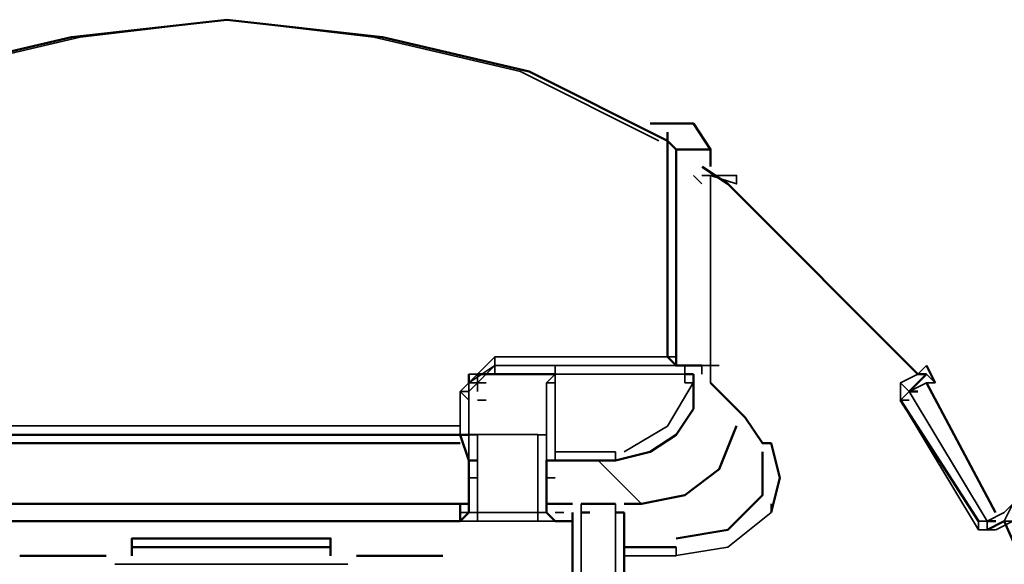
# Model space of a CAD drawing. Units: millimetres. Extents: x 374.9 to 465.4, y 530.8 to 541.9.
# Drawn here: x 419.1 to 419.5, y 536.6 to 536.9 of the extents above; entities that cross this region are included whole.
import ezdxf

# ---------------------------------------------------------------- set-up
doc = ezdxf.new("R2010")
doc.units = ezdxf.units.MM
doc.layers.add('PDF3_Geometry', color=7, linetype='Continuous')

msp = doc.modelspace()

# ---------------------------------------------------------------- linework, layer by layer
at = {"layer": 'PDF3_Geometry', "lineweight": 50}
for points in [[(419.0197963930985, 536.8081575156333), (419.0731436153208, 536.8348241823), (419.1297963930986, 536.8481436267443), (419.1897963930985, 536.8548241823), (419.2497963930984, 536.8481436267443), (419.3064630597652, 536.8348241823), (419.3597963930985, 536.8081575156333), (419.3631297264318, 536.8048241823)], [(419.373115837543, 536.7214908489666), (419.3631297264318, 536.7214908489666), (419.3631297264318, 536.8048241823), (419.3764491708763, 536.8048241823), (419.3697825042096, 536.814810293411), (419.3531297264318, 536.814810293411)], [(419.3597825042096, 536.8114908489666), (419.3597825042096, 536.7248241822999)], [(419.3597963930985, 536.8114908489666), (419.3597963930985, 536.8081575156333)], [(419.3764491708763, 536.8048241823), (419.3764491708763, 536.7981575156333)], [(419.4564491708763, 536.7181436267444), (419.3831297264319, 536.7914769600777), (419.3731297264318, 536.7981436267444)], [(419.3664491708763, 536.7214769600778), (419.3631297264318, 536.7214769600778), (419.3597825042096, 536.7248102934111)], [(419.3664491708763, 536.7214908489666), (419.3697825042096, 536.7214908489666)], [(419.4597825042097, 536.7214908489666), (419.463115837543, 536.7148102934111)], [(419.2831158375429, 536.7181575156333), (419.2831158375429, 536.7148102934111)], [(419.2864491708763, 536.7181575156333), (419.3131158375429, 536.7181575156333)], [(419.2864491708763, 536.7181436267444), (419.2897825042096, 536.7181436267444)], [(419.3131158375429, 536.7181436267444), (419.3164491708762, 536.7181436267444)], [(419.3397825042097, 536.6848102934111), (419.353115837543, 536.6881436267445), (419.3631297264318, 536.6948102934111), (419.3697825042096, 536.7048102934111), (419.3697825042096, 536.7148102934111), (419.3697825042096, 536.7181575156333)], [(419.3664352819874, 536.7181436267444), (419.3697686153207, 536.7181436267444)], [(419.4597825042097, 536.7181436267444), (419.453115837543, 536.7114769600778), (419.4564491708763, 536.7114769600778)], [(419.4564491708763, 536.7181575156333), (419.4597825042097, 536.7181575156333)], [(419.3997963930985, 536.6648241823), (419.4031297264319, 536.6781575156333), (419.3997963930985, 536.6914769600778), (419.3964491708763, 536.6914769600778), (419.3897825042096, 536.7014908489666), (419.3764352819874, 536.7148102934111)], [(419.4864491708763, 536.6648102934112), (419.4597825042097, 536.7148102934111)], [(419.4497825042096, 536.7081575156333), (419.4797825042097, 536.6614908489667)], [(419.3497825042097, 536.6681714045221), (419.3664352819874, 536.6714908489666), (419.3797825042096, 536.6815047378554), (419.3864491708763, 536.6981575156333)], [(419.2831297264319, 536.6848241823), (419.2797963930985, 536.6948102934111), (419.1031297264318, 536.6948102934111), (419.0997963930985, 536.6948102934111), (419.0997963930985, 536.6848241823), (419.0964630597651, 536.6848241823)], [(419.2797963930985, 536.6948102934111), (419.2831158375429, 536.6948102934111)], [(419.2797963930985, 536.6914908489666), (419.0997825042097, 536.6914908489666)], [(419.3631436153207, 536.6548241823), (419.3831297264319, 536.6581575156333), (419.3964630597652, 536.6714769600778), (419.3964630597652, 536.6881436267445)], [(419.2831158375429, 536.6848241823), (419.2864491708763, 536.6848241823)], [(419.2831158375429, 536.6781436267445), (419.2831158375429, 536.6848102934111)], [(419.3164491708762, 536.6848102934111), (419.3131158375429, 536.6848102934111), (419.3131158375429, 536.6781436267445)], [(419.3364491708763, 536.6848241823), (419.3397825042097, 536.6848241823), (419.3164630597652, 536.6848241823), (419.3131297264318, 536.6848241823)], [(419.2831297264319, 536.6781575156333), (419.2831297264319, 536.6648241823)], [(419.3131297264318, 536.6648241823), (419.3131297264318, 536.6781575156333)], [(419.0997963930985, 536.6681575156333), (419.2831158375429, 536.6681575156333), (419.2797963930985, 536.6681575156333), (419.1031297264318, 536.6681575156333), (419.1064630597651, 536.6681575156333)], [(419.2797963930985, 536.6614769600778), (419.2797963930985, 536.6681575156333), (419.2797963930985, 536.6614769600778)], [(419.3131297264318, 536.6681575156333), (419.3231297264318, 536.6681575156333)], [(419.3397825042097, 536.6681575156333), (419.3264491708762, 536.6681575156333)], [(419.343115837543, 536.6681575156333), (419.3497825042097, 536.6681575156333)], [(419.2797963930985, 536.6614769600778), (419.2831158375429, 536.6648102934112)], [(419.3131158375429, 536.6648102934112), (419.3164491708762, 536.6614769600778)], [(419.3231297264318, 536.6648241823), (419.3231297264318, 536.6148241823)], [(419.3264352819874, 536.6648241823), (419.3297686153207, 536.6648241823)], [(419.3397686153207, 536.6648241823), (419.3431019486541, 536.6648241823)], [(419.343115837543, 536.6148241823), (419.343115837543, 536.6648241823)], [(419.1031297264318, 536.6614908489667), (419.2798102819874, 536.6614908489667)], [(419.2797963930985, 536.6614908489667), (419.2797963930985, 536.6614908489667)], [(419.3164630597652, 536.6614908489667), (419.3164630597652, 536.6614908489667)], [(419.3164630597652, 536.6614908489667), (419.3231297264318, 536.6614908489667)], [(419.4831297264318, 536.6614908489667), (419.4864630597651, 536.6614908489667)], [(419.2297963930985, 536.6514769600777), (419.1531297264319, 536.6514769600777), (419.1531297264319, 536.6548102934111), (419.2297963930985, 536.6548102934111), (419.2297963930985, 536.6514769600777), (419.2297963930985, 536.6481436267444)], [(419.1531297264319, 536.6481436267444), (419.1531297264319, 536.6514769600777)], [(419.363115837543, 536.6514769600777), (419.343115837543, 536.6514769600777)], [(419.1097963930985, 536.6481436267444), (419.143115837543, 536.6481436267444)], [(419.2397963930985, 536.6481436267444), (419.2731297264319, 536.6481436267444)]]:
    msp.add_lwpolyline(points, dxfattribs=at)
at = {"layer": 'PDF3_Geometry', "lineweight": 35}
for points in [[(419.3564630597651, 536.8081575156333), (419.3031297264318, 536.8348241823), (419.2464630597651, 536.8481436267443), (419.1897963930985, 536.8548241823), (419.1331297264319, 536.8481436267443), (419.0764630597652, 536.8348241823), (419.0231297264319, 536.8081575156333), (419.0231297264319, 536.7248241822999)], [(419.2931158375429, 536.7248241822999), (419.3597963930985, 536.7248241822999), (419.3597963930985, 536.8081575156333)], [(419.373115837543, 536.7914908489666), (419.3697825042096, 536.794810293411)], [(419.373101948654, 536.794810293411), (419.3764352819874, 536.794810293411), (419.3764352819874, 536.7214769600778), (419.373101948654, 536.7214769600778)], [(419.3764491708763, 536.7214769600778), (419.3764491708763, 536.794810293411), (419.3864491708763, 536.794810293411), (419.3864491708763, 536.7914908489666), (419.3764491708763, 536.794810293411)], [(419.4564352819874, 536.7181436267444), (419.383101948654, 536.7914908489666)], [(419.2931297264319, 536.7248241822999), (419.2798102819874, 536.7114908489666)], [(419.2931158375429, 536.7248102934111), (419.2931158375429, 536.7214769600778)], [(419.3597963930985, 536.7214908489666), (419.3631297264318, 536.7214908489666), (419.3597963930985, 536.7248241822999), (419.3631297264318, 536.7248241822999)], [(419.3597963930985, 536.7248241822999), (419.3597963930985, 536.7248241822999)], [(419.2931158375429, 536.7214908489666), (419.2831158375429, 536.7114769600778), (419.2797963930985, 536.7114769600778), (419.2797963930985, 536.6981575156333), (419.1031297264318, 536.6981575156333), (419.1031297264318, 536.7114769600778)], [(419.2931297264319, 536.7181575156333), (419.2931297264319, 536.7214908489666), (419.2831297264319, 536.7148241822999)], [(419.3131297264318, 536.7214908489666), (419.3164630597652, 536.7214908489666), (419.3164630597652, 536.7181575156333), (419.3164630597652, 536.7214908489666), (419.2931158375429, 536.7214908489666), (419.363115837543, 536.7214908489666)], [(419.3664352819874, 536.7214908489666), (419.3164491708762, 536.7214908489666)], [(419.3164491708762, 536.7214769600778), (419.3164491708762, 536.7214769600778)], [(419.3664352819874, 536.7214769600778), (419.363115837543, 536.7214769600778)], [(419.3631297264318, 536.7181575156333), (419.3664491708763, 536.7181575156333), (419.3664491708763, 536.7214908489666)], [(419.373115837543, 536.7181575156333), (419.373115837543, 536.7214908489666)], [(419.3764352819874, 536.7214908489666), (419.3797825042096, 536.7214908489666)], [(419.3764352819874, 536.7148102934111), (419.3764352819874, 536.7214769600778)], [(419.4597825042097, 536.7214908489666), (419.4564491708763, 536.7181575156333)], [(419.3131297264318, 536.7181575156333), (419.3164630597652, 536.7181575156333), (419.2931158375429, 536.7181575156333), (419.2864491708763, 536.7181575156333), (419.2831158375429, 536.7181575156333)], [(419.2864491708763, 536.7181575156333), (419.2897825042096, 536.7181575156333)], [(419.2864630597652, 536.7181575156333), (419.2864630597652, 536.7114908489666)], [(419.3131297264318, 536.7181575156333), (419.3131297264318, 536.7181575156333)], [(419.3131297264318, 536.7148102934111), (419.3164630597652, 536.7181575156333)], [(419.3164491708762, 536.7181436267444), (419.3197963930985, 536.7181436267444)], [(419.3664491708763, 536.7181436267444), (419.3164630597652, 536.7181436267444), (419.3164630597652, 536.6881575156333), (419.3397825042097, 536.6881575156333)], [(419.3697825042096, 536.7181575156333), (419.3664491708763, 536.7181575156333), (419.3664491708763, 536.7148102934111)], [(419.4597825042097, 536.7181436267444), (419.4564491708763, 536.7181436267444), (419.4497825042096, 536.7148102934111), (419.453115837543, 536.7114769600778), (419.4497825042096, 536.7081575156333), (419.453115837543, 536.7081575156333)], [(419.4597686153207, 536.7181436267444), (419.4631019486541, 536.7148102934111), (419.4597686153207, 536.7148102934111), (419.4531019486541, 536.7114769600778)], [(419.2831158375429, 536.7148102934111), (419.2831158375429, 536.7148102934111)], [(419.2831297264319, 536.7081714045222), (419.2831297264319, 536.7148241822999), (419.2864630597652, 536.7148241822999)], [(419.2864491708763, 536.7148102934111), (419.2897825042096, 536.7148102934111)], [(419.3164491708762, 536.7148102934111), (419.3131158375429, 536.7148102934111), (419.3131158375429, 536.6848241823)], [(419.3131297264318, 536.7148241822999), (419.3131297264318, 536.7081714045222), (419.3131297264318, 536.6948241823), (419.3131297264318, 536.7081714045222), (419.3131297264318, 536.7114908489666)], [(419.343115837543, 536.6881575156333), (419.3597825042096, 536.6981436267445), (419.3697686153207, 536.7148102934111)], [(419.3697825042096, 536.7148241822999), (419.3664491708763, 536.7148241822999)], [(419.4497686153207, 536.7148102934111), (419.4497686153207, 536.7081575156333)], [(419.2831158375429, 536.7081575156333), (419.2797963930985, 536.7114769600778), (419.2797963930985, 536.6948241823)], [(419.453115837543, 536.7114769600778), (419.483115837543, 536.6614908489667), (419.483115837543, 536.6581575156333), (419.483115837543, 536.6614908489667), (419.4797825042097, 536.6614908489667), (419.4797825042097, 536.6581575156333)], [(419.2864491708763, 536.7081575156333), (419.2897825042096, 536.7081575156333)], [(419.4797963930985, 536.6614908489667), (419.4497825042096, 536.7081575156333), (419.4797963930985, 536.6581575156333)], [(419.2797963930985, 536.6948102934111), (419.2797963930985, 536.6981436267445)], [(419.2831158375429, 536.6848241823), (419.2797963930985, 536.6948241823), (419.2831158375429, 536.6948241823), (419.2864491708763, 536.6948241823)], [(419.2831158375429, 536.6648241823), (419.2831158375429, 536.6948241823)], [(419.2831158375429, 536.6948102934111), (419.2864491708763, 536.6948102934111)], [(419.3131158375429, 536.6781575156333), (419.3131158375429, 536.6648380711888), (419.3131158375429, 536.6948102934111), (419.3097825042096, 536.6948102934111)], [(419.3164630597652, 536.6848380711888), (419.3164630597652, 536.6881714045221)], [(419.3397963930985, 536.6848380711888), (419.3397963930985, 536.6881714045221)], [(419.2831297264319, 536.6781575156333), (419.2831297264319, 536.6848380711888)], [(419.2831297264319, 536.6848102934111), (419.2864630597652, 536.6848102934111)], [(419.3131297264318, 536.6848241823), (419.3131297264318, 536.6781575156333)], [(419.3164630597652, 536.6848241823), (419.3131297264318, 536.6848241823)], [(419.3164491708762, 536.6848241823), (419.3197963930985, 536.6848241823)], [(419.3497825042097, 536.6681714045221), (419.3331019486541, 536.6848241823)], [(419.2864491708763, 536.6648380711888), (419.2831158375429, 536.6648380711888), (419.2831158375429, 536.6781575156333), (419.2864491708763, 536.6781575156333)], [(419.3131297264318, 536.6781575156333), (419.3164630597652, 536.6781575156333)], [(419.3264491708762, 536.6114908489667), (419.3264491708762, 536.6681575156333)], [(419.3397825042097, 536.6681575156333), (419.3397825042097, 536.6114908489667)], [(419.3997825042096, 536.6648102934112), (419.3997825042096, 536.6681575156333)], [(419.4897825042096, 536.6614769600778), (419.493101948654, 536.6681575156333), (419.4897825042096, 536.6648102934112), (419.483115837543, 536.6614769600778)], [(419.2798102819874, 536.6648241823), (419.2831297264319, 536.6648241823)], [(419.2831297264319, 536.6648380711888), (419.2831297264319, 536.6648380711888)], [(419.3131158375429, 536.6648241823), (419.3097825042096, 536.6648241823), (419.3097825042096, 536.6614908489667), (419.2864491708763, 536.6614908489667), (419.2864491708763, 536.6648241823)], [(419.3131297264318, 536.6648380711888), (419.3131297264318, 536.6648380711888)], [(419.3164630597652, 536.6648241823), (419.3197963930985, 536.6648241823)], [(419.363115837543, 536.6481575156333), (419.383101948654, 536.6514908489667), (419.3997825042096, 536.6648241823)], [(419.2864630597652, 536.6615047378555), (419.2797963930985, 536.6615047378555)], [(419.2797963930985, 536.6614908489667), (419.2797963930985, 536.6614908489667)], [(419.3164630597652, 536.6615047378555), (419.3097963930985, 536.6615047378555)], [(419.3164491708762, 536.6614908489667), (419.3164491708762, 536.6614908489667)], [(419.493115837543, 536.6614908489667), (419.4864630597651, 536.6581575156333)], [(419.4797825042097, 536.6581436267444), (419.4864491708763, 536.6581436267444)], [(419.483115837543, 536.6581575156333), (419.4864491708763, 536.6581575156333)], [(419.3431297264318, 536.6481436267444), (419.3631297264318, 536.6481436267444), (419.3631297264318, 536.6514769600777)], [(419.2364630597651, 536.6448380711888), (419.1464630597652, 536.6448380711888)]]:
    msp.add_lwpolyline(points, dxfattribs=at)
for points in [[(419.3797825042096, 536.794810293411), (419.3764352819874, 536.794810293411)], [(419.3197825042096, 536.7181436267444), (419.3164491708762, 536.7181436267444)], [(419.3697825042096, 536.7181575156333), (419.3664491708763, 536.7181575156333)], [(419.2897825042096, 536.7148102934111), (419.2864491708763, 536.7148102934111)], [(419.3164491708762, 536.7148102934111), (419.3131158375429, 536.7148102934111)], [(419.2831297264319, 536.7081714045222), (419.2831297264319, 536.6948241823)], [(419.2864491708763, 536.6948241823), (419.3097825042096, 536.6948241823), (419.3097825042096, 536.6648380711888), (419.2864491708763, 536.6648380711888)], [(419.2864491708763, 536.6848241823), (419.2831158375429, 536.6848241823)], [(419.3164630597652, 536.6848241823), (419.3131297264318, 536.6848241823)], [(419.3164630597652, 536.6848241823), (419.3131297264318, 536.6848241823)]]:
    msp.add_lwpolyline(points, close=True, dxfattribs=at)
msp.add_lwpolyline([(419.2897686153207, 536.2114908489666, 0.4490401668020224), (419.4897825042096, 536.6614908489667), (419.493101948654, 536.6615047378555), (419.4964352819874, 536.6615047378555)], format="xyb", dxfattribs=at)
at = {"layer": 'PDF3_Geometry', "lineweight": 50}
msp.add_lwpolyline([(419.483115837543, 536.6581575156333), (419.4897825042096, 536.6614908489667, -0.4490660643102281), (419.2897825042096, 536.2114769600778)], format="xyb", dxfattribs=at)

doc.saveas('drawing.dxf')
